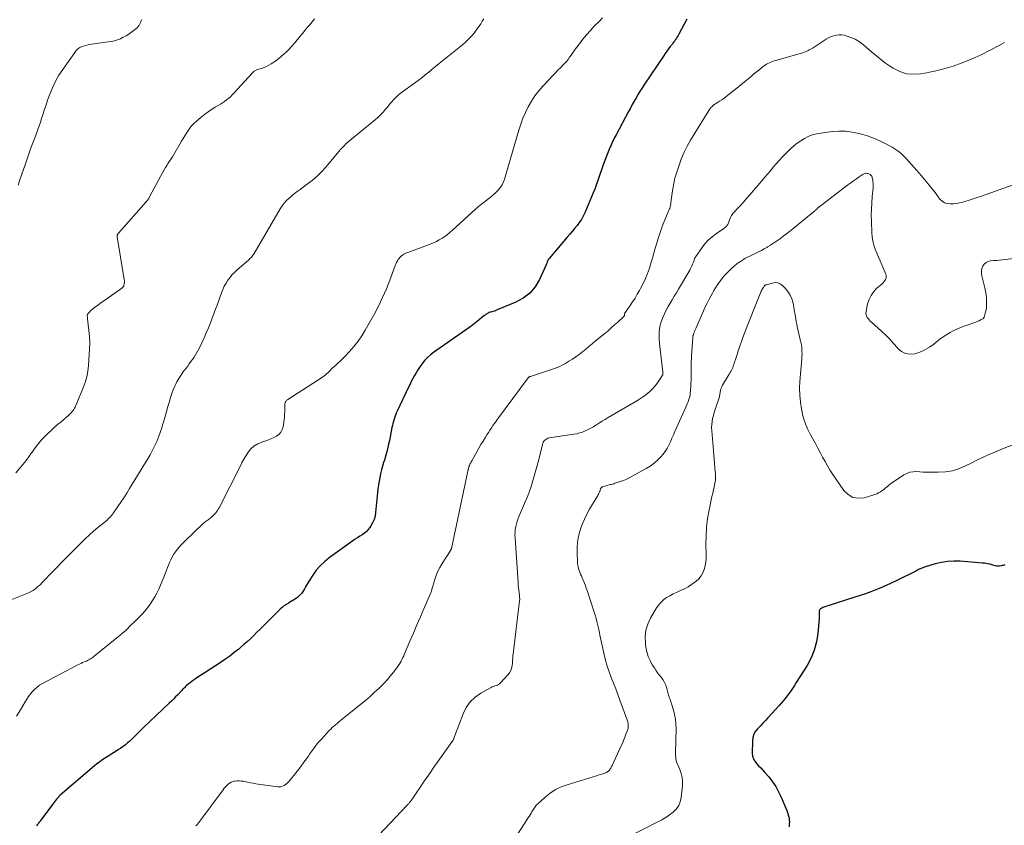
# Model space of a CAD drawing. Units: feet. Extents: x 1970000 to 1975045, y 519997 to 525000.
# Drawn here: x 1970885 to 1971148, y 521826 to 522041 of the extents above; entities that cross this region are included whole.
import ezdxf

# ---------------------------------------------------------------- set-up
doc = ezdxf.new("R2010")
doc.units = ezdxf.units.FT
doc.header["$LTSCALE"] = 100
doc.header["$MEASUREMENT"] = 0
doc.layers.add('CONTOUR INDEX', color=32, linetype='Continuous', lineweight=25)
doc.layers.add('CONTOUR INTERMEDIATE', color=40, linetype='Continuous', lineweight=15)

msp = doc.modelspace()

# ---------------------------------------------------------------- linework, layer by layer
at = {"layer": 'CONTOUR INDEX', "flags": 128}
for points, elevation in [([(1971063.23, 522041.16), (1971061.11, 522037.11), (1971060.91, 522036.75), (1971060.71, 522036.4), (1971060.49, 522036.06), (1971060.27, 522035.73), (1971060.03, 522035.4), (1971059.8, 522035.07), (1971059.56, 522034.74), (1971059.31, 522034.42), (1971058.85, 522033.83), (1971058.39, 522033.2), (1971057.92, 522032.58), (1971057.48, 522031.94), (1971057.04, 522031.29), (1971052, 522023.77), (1971051.42, 522022.88), (1971050.85, 522021.99), (1971050.3, 522021.08), (1971049.75, 522020.17), (1971049.22, 522019.25), (1971048.7, 522018.33), (1971048.19, 522017.4), (1971047.68, 522016.47), (1971044.36, 522010.27), (1971044.12, 522009.82), (1971043.89, 522009.37), (1971043.67, 522008.92), (1971043.45, 522008.47), (1971043.23, 522008.01), (1971043.03, 522007.55), (1971042.83, 522007.08), (1971042.65, 522006.62), (1971041.24, 522002.99), (1971040.85, 522001.96), (1971040.48, 522000.94), (1971040.13, 521999.91), (1971039.79, 521998.87), (1971039.44, 521997.83), (1971039.08, 521996.8), (1971038.68, 521995.79), (1971038.27, 521994.77), (1971036.03, 521989.44), (1971035.6, 521988.54), (1971035.12, 521987.66), (1971034.56, 521986.83), (1971033.96, 521986.03), (1971033.31, 521985.25), (1971032.66, 521984.48), (1971032.01, 521983.71), (1971031.35, 521982.94), (1971026.51, 521977.3), (1971026.43, 521977.21), (1971026.37, 521977.12), (1971026.3, 521977.02), (1971026.25, 521976.92), (1971026.19, 521976.82), (1971026.15, 521976.71), (1971026.1, 521976.61), (1971026.06, 521976.5), (1971026.01, 521976.34), (1971025.95, 521976.15), (1971025.88, 521975.97), (1971025.8, 521975.79), (1971025.72, 521975.6), (1971023.93, 521971.67), (1971022.76, 521969.72), (1971021.35, 521968.02), (1971019.6, 521966.67), (1971017.61, 521965.56), (1971012.66, 521963.51), (1971012.3, 521963.36), (1971011.93, 521963.24), (1971011.56, 521963.12), (1971011.18, 521963.02), (1971010.91, 521962.96), (1971010.67, 521962.89), (1971010.44, 521962.8), (1971010.22, 521962.7), (1971010, 521962.57), (1971009.8, 521962.44), (1971009.59, 521962.3), (1971009.4, 521962.15), (1971009.2, 521962), (1971007.82, 521960.87), (1971006.93, 521960.16), (1971006.03, 521959.47), (1971005.11, 521958.79), (1971004.19, 521958.13), (1970995.67, 521952.17), (1970994.84, 521951.53), (1970994.06, 521950.84), (1970993.35, 521950.09), (1970992.68, 521949.28), (1970992.51, 521949.05), (1970991.98, 521948.31), (1970991.48, 521947.56), (1970991.01, 521946.78), (1970990.56, 521945.99), (1970990.14, 521945.19), (1970989.72, 521944.38), (1970989.32, 521943.57), (1970988.92, 521942.75), (1970985.93, 521936.47), (1970985.69, 521935.94), (1970985.48, 521935.42), (1970985.29, 521934.88), (1970985.12, 521934.33), (1970984.96, 521933.78), (1970984.82, 521933.23), (1970984.69, 521932.67), (1970984.57, 521932.11), (1970983.87, 521928.67), (1970983.58, 521927.34), (1970983.27, 521926.02), (1970982.91, 521924.72), (1970982.54, 521923.41), (1970982.34, 521922.77), (1970982.05, 521921.79), (1970981.78, 521920.81), (1970981.54, 521919.82), (1970981.31, 521918.82), (1970981.12, 521917.82), (1970980.94, 521916.82), (1970980.81, 521915.81), (1970980.69, 521914.79), (1970980.2, 521909.47), (1970980.04, 521908.52), (1970979.79, 521907.6), (1970979.41, 521906.72), (1970978.94, 521905.88), (1970978.67, 521905.46), (1970978.23, 521904.89), (1970977.75, 521904.36), (1970977.2, 521903.9), (1970976.6, 521903.48), (1970975.97, 521903.1), (1970975.35, 521902.71), (1970974.74, 521902.3), (1970974.14, 521901.88), (1970967.77, 521897.31), (1970966.54, 521896.31), (1970965.39, 521895.23), (1970964.37, 521894.03), (1970963.44, 521892.74), (1970962.29, 521890.92), (1970962.01, 521890.48), (1970961.74, 521890.03), (1970961.49, 521889.57), (1970961.25, 521889.1), (1970961.23, 521889.07), (1970960.98, 521888.63), (1970960.72, 521888.21), (1970960.41, 521887.82), (1970960.09, 521887.44), (1970959.73, 521887.09), (1970959.35, 521886.76), (1970958.95, 521886.47), (1970958.53, 521886.2), (1970957.05, 521885.32), (1970956.83, 521885.19), (1970956.6, 521885.06), (1970956.38, 521884.93), (1970956.15, 521884.8), (1970955.93, 521884.67), (1970955.72, 521884.52), (1970955.52, 521884.36), (1970955.32, 521884.19), (1970954.74, 521883.64), (1970954.27, 521883.19), (1970953.8, 521882.73), (1970953.33, 521882.26), (1970952.86, 521881.8), (1970951.01, 521879.94), (1970950.19, 521879.12), (1970949.37, 521878.29), (1970948.54, 521877.47), (1970947.71, 521876.65), (1970946.87, 521875.84), (1970946.02, 521875.04), (1970945.15, 521874.27), (1970944.27, 521873.51), (1970943.68, 521873.01), (1970942.48, 521872.04), (1970941.25, 521871.1), (1970939.99, 521870.2), (1970938.71, 521869.34), (1970932.26, 521865.16), (1970931.73, 521864.8), (1970931.21, 521864.43), (1970930.7, 521864.03), (1970930.21, 521863.63), (1970929.66, 521863.15), (1970929.45, 521862.97), (1970929.25, 521862.78), (1970929.06, 521862.58), (1970928.87, 521862.37), (1970928.69, 521862.17), (1970928.51, 521861.96), (1970928.32, 521861.76), (1970928.13, 521861.56), (1970927.39, 521860.8), (1970926.82, 521860.22), (1970926.25, 521859.65), (1970925.68, 521859.09), (1970925.09, 521858.53), (1970918.33, 521852.13), (1970918.24, 521852.04), (1970918.14, 521851.95), (1970918.05, 521851.86), (1970917.96, 521851.77), (1970915.69, 521849.48), (1970915.15, 521848.95), (1970914.59, 521848.44), (1970914.01, 521847.95), (1970913.41, 521847.48), (1970912.8, 521847.03), (1970912.18, 521846.59), (1970911.55, 521846.16), (1970910.91, 521845.75), (1970907.82, 521843.76), (1970907.14, 521843.3), (1970906.48, 521842.83), (1970905.83, 521842.33), (1970905.2, 521841.81), (1970896.01, 521833.99), (1970895.94, 521833.93), (1970895.87, 521833.87), (1970895.81, 521833.81), (1970895.75, 521833.74), (1970895.69, 521833.68), (1970895.63, 521833.61), (1970895.57, 521833.54), (1970895.52, 521833.48), (1970895.05, 521832.91), (1970894.77, 521832.56), (1970894.49, 521832.2), (1970894.21, 521831.84), (1970893.94, 521831.48), (1970890.81, 521827.31), (1970890.65, 521827.1), (1970890.5, 521826.89), (1970890.34, 521826.68), (1970890.19, 521826.47), (1970890.04, 521826.26), (1970889.88, 521826.05), (1970889.72, 521825.84)], 1040), ([(1971148.14, 521895.52), (1971147.92, 521895.42), (1971147.69, 521895.34), (1971147.45, 521895.27), (1971147.14, 521895.2), (1971146.75, 521895.14), (1971146.35, 521895.12), (1971145.96, 521895.17), (1971145.57, 521895.25), (1971144.94, 521895.43), (1971144.23, 521895.62), (1971143.52, 521895.77), (1971142.8, 521895.89), (1971142.07, 521895.97), (1971136.23, 521896.44), (1971134.54, 521896.48), (1971132.86, 521896.39), (1971131.2, 521896.12), (1971129.55, 521895.73), (1971126.96, 521894.95), (1971126.62, 521894.84), (1971126.28, 521894.72), (1971125.95, 521894.58), (1971125.63, 521894.44), (1971125.3, 521894.29), (1971124.98, 521894.14), (1971124.66, 521893.98), (1971124.34, 521893.82), (1971119.12, 521891.21), (1971117.79, 521890.56), (1971116.44, 521889.94), (1971115.08, 521889.35), (1971113.72, 521888.79), (1971112.33, 521888.26), (1971110.94, 521887.75), (1971109.54, 521887.27), (1971108.14, 521886.81), (1971100.36, 521884.36), (1971100.1, 521884.27), (1971099.84, 521884.17), (1971099.58, 521884.06), (1971099.33, 521883.94), (1971099.11, 521883.82), (1971098.98, 521883.74), (1971098.87, 521883.65), (1971098.78, 521883.53), (1971098.7, 521883.41), (1971098.64, 521883.27), (1971098.6, 521883.12), (1971098.58, 521882.98), (1971098.58, 521882.82), (1971098.6, 521882.44), (1971098.61, 521882.1), (1971098.62, 521881.76), (1971098.6, 521881.41), (1971098.58, 521881.07), (1971098.22, 521877.14), (1971097.85, 521874.89), (1971097.28, 521872.7), (1971096.41, 521870.62), (1971095.34, 521868.6), (1971092.48, 521864.06), (1971091.97, 521863.26), (1971091.44, 521862.47), (1971090.9, 521861.68), (1971090.35, 521860.91), (1971089.78, 521860.15), (1971089.19, 521859.4), (1971088.57, 521858.67), (1971087.94, 521857.96), (1971084.92, 521854.65), (1971084.24, 521853.93), (1971083.57, 521853.21), (1971082.88, 521852.5), (1971082.19, 521851.8), (1971081.6, 521851.06), (1971081.15, 521850.25), (1971080.89, 521849.37), (1971080.77, 521848.43), (1971080.73, 521845.18), (1971080.82, 521844.41), (1971081.02, 521843.69), (1971081.38, 521843.04), (1971081.86, 521842.44), (1971082.43, 521841.87), (1971082.98, 521841.29), (1971083.52, 521840.69), (1971084.06, 521840.09), (1971085.11, 521838.86), (1971086.1, 521837.59), (1971087, 521836.27), (1971087.77, 521834.88), (1971088.46, 521833.43), (1971089.91, 521829.95), (1971090.07, 521829.53), (1971090.22, 521829.1), (1971090.35, 521828.67), (1971090.47, 521828.24), (1971090.55, 521827.8), (1971090.61, 521827.35), (1971090.62, 521826.91), (1971090.61, 521826.46), (1971090.54, 521825.58)], 1020)]:
    msp.add_lwpolyline(points, dxfattribs=dict(at, elevation=elevation))
at = {"layer": 'CONTOUR INTERMEDIATE', "flags": 128}
for points, elevation in [([(1971009.06, 522041.27), (1971008.66, 522040.58), (1971008.24, 522039.9), (1971007.8, 522039.23), (1971007.34, 522038.58), (1971006.87, 522037.94), (1971006.48, 522037.43), (1971005.77, 522036.58), (1971005.02, 522035.76), (1971004.22, 522034.99), (1971003.38, 522034.26), (1970998.07, 522030.01), (1970997.14, 522029.27), (1970996.21, 522028.52), (1970995.29, 522027.76), (1970994.37, 522027.01), (1970993.44, 522026.26), (1970992.5, 522025.52), (1970991.55, 522024.8), (1970990.59, 522024.09), (1970987.07, 522021.54), (1970986.35, 522020.97), (1970985.66, 522020.36), (1970985.02, 522019.7), (1970984.42, 522019), (1970984.2, 522018.73), (1970983.73, 522018.15), (1970983.26, 522017.57), (1970982.78, 522017), (1970982.29, 522016.43), (1970981.79, 522015.88), (1970981.27, 522015.34), (1970980.72, 522014.84), (1970980.16, 522014.35), (1970974.35, 522009.65), (1970973.82, 522009.21), (1970973.3, 522008.76), (1970972.79, 522008.3), (1970972.29, 522007.83), (1970971.8, 522007.34), (1970971.32, 522006.85), (1970970.86, 522006.34), (1970970.42, 522005.82), (1970967.38, 522002.17), (1970966.08, 522000.73), (1970964.71, 521999.35), (1970963.24, 521998.09), (1970961.7, 521996.89), (1970960.06, 521995.71), (1970959.3, 521995.15), (1970958.55, 521994.58), (1970957.82, 521993.98), (1970957.1, 521993.37), (1970956.42, 521992.72), (1970955.79, 521992.03), (1970955.23, 521991.28), (1970954.72, 521990.5), (1970947.75, 521978.61), (1970947.59, 521978.36), (1970947.43, 521978.12), (1970947.25, 521977.88), (1970947.06, 521977.65), (1970946.87, 521977.44), (1970946.66, 521977.22), (1970946.45, 521977.02), (1970946.23, 521976.82), (1970943.27, 521974.26), (1970942.59, 521973.62), (1970941.94, 521972.95), (1970941.34, 521972.22), (1970940.78, 521971.47), (1970940.28, 521970.67), (1970939.82, 521969.85), (1970939.43, 521969), (1970939.09, 521968.13), (1970938.99, 521967.85), (1970938.63, 521966.82), (1970938.26, 521965.79), (1970937.88, 521964.77), (1970937.5, 521963.75), (1970936.1, 521960.1), (1970935.56, 521958.74), (1970935, 521957.39), (1970934.41, 521956.06), (1970933.8, 521954.73), (1970933.17, 521953.4), (1970932.84, 521952.76), (1970932.5, 521952.12), (1970932.13, 521951.51), (1970931.74, 521950.91), (1970931.33, 521950.31), (1970930.91, 521949.72), (1970930.48, 521949.14), (1970930.05, 521948.56), (1970928.79, 521946.9), (1970928.2, 521946.05), (1970927.64, 521945.19), (1970927.15, 521944.29), (1970926.7, 521943.36), (1970926.53, 521942.98), (1970926.2, 521942.22), (1970925.9, 521941.45), (1970925.63, 521940.67), (1970925.38, 521939.89), (1970925.15, 521939.09), (1970924.92, 521938.3), (1970924.69, 521937.5), (1970924.46, 521936.71), (1970923.55, 521933.57), (1970923.33, 521932.82), (1970923.11, 521932.07), (1970922.87, 521931.32), (1970922.63, 521930.58), (1970922.37, 521929.84), (1970922.1, 521929.12), (1970921.79, 521928.4), (1970921.46, 521927.69), (1970921.11, 521926.95), (1970920.57, 521925.89), (1970920.01, 521924.84), (1970919.43, 521923.8), (1970918.82, 521922.78), (1970914.54, 521915.84), (1970913.77, 521914.62), (1970912.99, 521913.41), (1970912.19, 521912.21), (1970911.37, 521911.02), (1970910.2, 521909.34), (1970909.95, 521909), (1970909.69, 521908.67), (1970909.42, 521908.34), (1970909.14, 521908.03), (1970908.85, 521907.72), (1970908.55, 521907.42), (1970908.24, 521907.14), (1970907.91, 521906.87), (1970906.1, 521905.41), (1970904.93, 521904.45), (1970903.8, 521903.46), (1970902.69, 521902.44), (1970901.6, 521901.39), (1970900.53, 521900.33), (1970899.47, 521899.26), (1970898.41, 521898.18), (1970897.36, 521897.1), (1970891.11, 521890.66), (1970890.72, 521890.27), (1970890.32, 521889.89), (1970889.9, 521889.53), (1970889.47, 521889.18), (1970888.91, 521888.73), (1970888.76, 521888.62), (1970888.6, 521888.51), (1970888.44, 521888.42), (1970888.27, 521888.33), (1970888.1, 521888.24), (1970887.93, 521888.16), (1970887.75, 521888.09), (1970887.58, 521888.02), (1970883.08, 521886.25)], 1048), ([(1970963.93, 522041.19), (1970963.27, 522040.43), (1970962.62, 522039.66), (1970961.97, 522038.89), (1970961.33, 522038.11), (1970960.69, 522037.34), (1970960.05, 522036.56), (1970959.41, 522035.79), (1970959.25, 522035.6), (1970958.52, 522034.74), (1970957.77, 522033.89), (1970957, 522033.07), (1970956.21, 522032.27), (1970955.83, 522031.89), (1970955.11, 522031.23), (1970954.37, 522030.6), (1970953.59, 522030.01), (1970952.78, 522029.46), (1970952.36, 522029.2), (1970951.74, 522028.83), (1970951.09, 522028.5), (1970950.42, 522028.22), (1970949.73, 522027.98), (1970948.71, 522027.67), (1970948.53, 522027.61), (1970948.34, 522027.54), (1970948.16, 522027.45), (1970947.99, 522027.35), (1970947.82, 522027.24), (1970947.66, 522027.13), (1970947.51, 522027), (1970947.37, 522026.85), (1970942.39, 522021.39), (1970941.93, 522020.91), (1970941.45, 522020.45), (1970940.95, 522020), (1970940.43, 522019.58), (1970939.89, 522019.18), (1970939.34, 522018.8), (1970938.78, 522018.43), (1970938.21, 522018.09), (1970937.4, 522017.62), (1970936.43, 522017.02), (1970935.48, 522016.39), (1970934.57, 522015.72), (1970933.68, 522015.01), (1970932.27, 522013.84), (1970931.66, 522013.29), (1970931.1, 522012.7), (1970930.6, 522012.06), (1970930.13, 522011.39), (1970929.69, 522010.69), (1970929.26, 522009.99), (1970928.84, 522009.28), (1970928.42, 522008.57), (1970926.33, 522005.02), (1970925.97, 522004.43), (1970925.6, 522003.84), (1970925.22, 522003.26), (1970924.83, 522002.69), (1970924.45, 522002.11), (1970924.08, 522001.53), (1970923.73, 522000.93), (1970923.39, 522000.33), (1970919.98, 521993.88), (1970919.87, 521993.68), (1970919.76, 521993.47), (1970919.64, 521993.28), (1970919.52, 521993.08), (1970919.39, 521992.89), (1970919.25, 521992.7), (1970919.11, 521992.52), (1970918.96, 521992.34), (1970911.6, 521983.99), (1970911.53, 521983.91), (1970911.47, 521983.82), (1970911.4, 521983.74), (1970911.34, 521983.65), (1970911.3, 521983.59), (1970911.27, 521983.53), (1970911.23, 521983.46), (1970911.21, 521983.4), (1970911.19, 521983.33), (1970911.19, 521983.26), (1970911.18, 521983.19), (1970911.18, 521983.12), (1970911.19, 521983.04), (1970913.12, 521971.62), (1970913.16, 521971.33), (1970913.17, 521971.04), (1970913.15, 521970.74), (1970913.11, 521970.45), (1970913.04, 521970.12), (1970913.01, 521970), (1970912.96, 521969.89), (1970912.89, 521969.79), (1970912.82, 521969.69), (1970912.73, 521969.61), (1970912.63, 521969.52), (1970912.54, 521969.45), (1970912.44, 521969.37), (1970908.19, 521966.35), (1970907.53, 521965.88), (1970906.87, 521965.4), (1970906.21, 521964.92), (1970905.56, 521964.44), (1970904.81, 521963.89), (1970904.54, 521963.67), (1970904.28, 521963.45), (1970904.04, 521963.21), (1970903.8, 521962.96), (1970903.41, 521962.52), (1970903.38, 521962.48), (1970903.35, 521962.43), (1970903.32, 521962.39), (1970903.3, 521962.34), (1970903.27, 521962.28), (1970903.26, 521962.26), (1970903.26, 521962.24), (1970903.25, 521962.22), (1970903.25, 521962.2), (1970903.23, 521962.1), (1970903.23, 521962.09), (1970903.23, 521962.07), (1970903.23, 521962.05), (1970903.23, 521962.03), (1970903.23, 521961.96), (1970903.23, 521961.94), (1970903.23, 521961.92), (1970903.24, 521961.91), (1970903.24, 521961.89), (1970903.27, 521961.66), (1970903.28, 521961.53), (1970903.3, 521961.39), (1970903.32, 521961.26), (1970903.33, 521961.13), (1970903.82, 521956.43), (1970903.84, 521956.21), (1970903.86, 521955.99), (1970903.88, 521955.77), (1970903.9, 521955.55), (1970903.92, 521955.33), (1970903.93, 521955.11), (1970903.93, 521954.89), (1970903.92, 521954.67), (1970903.57, 521948.72), (1970903.4, 521947.17), (1970903.13, 521945.64), (1970902.69, 521944.15), (1970902.15, 521942.69), (1970899.97, 521937.6), (1970899.82, 521937.29), (1970899.65, 521936.99), (1970899.46, 521936.7), (1970899.25, 521936.42), (1970899.03, 521936.15), (1970898.79, 521935.9), (1970898.54, 521935.66), (1970898.28, 521935.43), (1970896.25, 521933.7), (1970895.34, 521932.93), (1970894.45, 521932.14), (1970893.57, 521931.34), (1970892.7, 521930.53), (1970892.6, 521930.44), (1970891.81, 521929.65), (1970891.04, 521928.83), (1970890.32, 521927.98), (1970889.63, 521927.1), (1970888.87, 521926.09), (1970888.58, 521925.69), (1970888.29, 521925.29), (1970888.01, 521924.89), (1970887.73, 521924.49), (1970887.45, 521924.08), (1970887.16, 521923.68), (1970886.86, 521923.29), (1970886.55, 521922.9), (1970884.21, 521920.02)], 1052), ([(1971040.78, 522041.53), (1971039.86, 522040.55), (1971038.56, 522039.24), (1971037.51, 522038.12), (1971036.48, 522036.98), (1971035.51, 522035.79), (1971034.57, 522034.58), (1971033.56, 522033.21), (1971033.15, 522032.65), (1971032.75, 522032.1), (1971032.35, 522031.54), (1971031.95, 522030.98), (1971031.55, 522030.42), (1971031.12, 522029.88), (1971030.67, 522029.37), (1971030.21, 522028.86), (1971029.63, 522028.27), (1971028.86, 522027.49), (1971028.1, 522026.69), (1971027.34, 522025.9), (1971026.59, 522025.1), (1971024.87, 522023.26), (1971023.76, 522021.98), (1971022.72, 522020.64), (1971021.79, 522019.23), (1971020.94, 522017.76), (1971020.19, 522016.24), (1971019.5, 522014.69), (1971018.92, 522013.09), (1971018.39, 522011.48), (1971015.07, 521999.96), (1971014.88, 521999.35), (1971014.69, 521998.74), (1971014.47, 521998.14), (1971014.24, 521997.54), (1971013.97, 521996.96), (1971013.65, 521996.41), (1971013.28, 521995.91), (1971012.85, 521995.43), (1971012.59, 521995.17), (1971012, 521994.6), (1971011.38, 521994.05), (1971010.75, 521993.52), (1971010.1, 521993.02), (1971009.52, 521992.59), (1971008.58, 521991.86), (1971007.65, 521991.12), (1971006.75, 521990.35), (1971005.87, 521989.56), (1971000.73, 521984.83), (1971000.07, 521984.25), (1970999.39, 521983.69), (1970998.68, 521983.17), (1970997.95, 521982.67), (1970997.19, 521982.22), (1970996.41, 521981.81), (1970995.61, 521981.44), (1970994.8, 521981.11), (1970988.78, 521978.9), (1970988.42, 521978.76), (1970988.08, 521978.6), (1970987.75, 521978.41), (1970987.42, 521978.21), (1970987.12, 521977.98), (1970986.84, 521977.73), (1970986.59, 521977.44), (1970986.36, 521977.14), (1970986.26, 521977), (1970986.02, 521976.61), (1970985.79, 521976.2), (1970985.59, 521975.78), (1970985.42, 521975.35), (1970983.99, 521971.48), (1970983.06, 521969.13), (1970982.06, 521966.81), (1970980.95, 521964.55), (1970979.77, 521962.31), (1970977.45, 521958.15), (1970976.52, 521956.63), (1970975.52, 521955.16), (1970974.41, 521953.76), (1970973.23, 521952.42), (1970971.86, 521950.98), (1970971.3, 521950.41), (1970970.73, 521949.85), (1970970.15, 521949.31), (1970969.56, 521948.77), (1970968.52, 521947.87), (1970968.44, 521947.79), (1970968.36, 521947.72), (1970968.29, 521947.64), (1970968.22, 521947.56), (1970968.16, 521947.48), (1970968.09, 521947.4), (1970968.01, 521947.32), (1970967.94, 521947.25), (1970967.43, 521946.75), (1970967.08, 521946.44), (1970966.73, 521946.14), (1970966.36, 521945.86), (1970965.98, 521945.6), (1970956.8, 521939.66), (1970956.63, 521939.53), (1970956.47, 521939.38), (1970956.33, 521939.22), (1970956.2, 521939.05), (1970956.1, 521938.86), (1970956.02, 521938.66), (1970955.98, 521938.45), (1970955.96, 521938.24), (1970955.97, 521937.17), (1970955.95, 521936.42), (1970955.92, 521935.68), (1970955.85, 521934.93), (1970955.76, 521934.19), (1970955.51, 521932.35), (1970955.28, 521931.58), (1970954.94, 521930.89), (1970954.42, 521930.32), (1970953.78, 521929.83), (1970953.03, 521929.44), (1970952.26, 521929.08), (1970951.47, 521928.78), (1970950.67, 521928.5), (1970949.86, 521928.26), (1970948.73, 521927.78), (1970947.71, 521927.16), (1970946.84, 521926.33), (1970946.07, 521925.37), (1970944.85, 521923.45), (1970944.78, 521923.33), (1970944.71, 521923.2), (1970944.65, 521923.07), (1970944.59, 521922.94), (1970944.54, 521922.81), (1970944.48, 521922.68), (1970944.42, 521922.55), (1970944.36, 521922.42), (1970938.4, 521910.68), (1970938.21, 521910.33), (1970938, 521909.99), (1970937.77, 521909.67), (1970937.52, 521909.35), (1970937.25, 521909.06), (1970936.97, 521908.77), (1970936.68, 521908.5), (1970936.37, 521908.25), (1970935.47, 521907.54), (1970934.72, 521906.93), (1970933.98, 521906.3), (1970933.26, 521905.65), (1970932.56, 521904.98), (1970928.34, 521900.84), (1970927.77, 521900.24), (1970927.23, 521899.61), (1970926.75, 521898.94), (1970926.29, 521898.24), (1970926.2, 521898.08), (1970925.84, 521897.44), (1970925.5, 521896.78), (1970925.2, 521896.11), (1970924.92, 521895.42), (1970924.65, 521894.73), (1970924.38, 521894.04), (1970924.11, 521893.36), (1970923.82, 521892.67), (1970922.3, 521889.02), (1970921.81, 521887.96), (1970921.27, 521886.92), (1970920.67, 521885.92), (1970920.01, 521884.95), (1970919.83, 521884.7), (1970919.21, 521883.89), (1970918.57, 521883.1), (1970917.88, 521882.34), (1970917.18, 521881.6), (1970916.45, 521880.88), (1970915.72, 521880.16), (1970914.99, 521879.44), (1970914.25, 521878.73), (1970914.24, 521878.71), (1970913.49, 521878), (1970912.72, 521877.31), (1970911.94, 521876.63), (1970911.14, 521875.97), (1970905.11, 521871.08), (1970904.83, 521870.86), (1970904.55, 521870.65), (1970904.25, 521870.46), (1970903.95, 521870.28), (1970903.64, 521870.11), (1970903.32, 521869.95), (1970903, 521869.8), (1970902.68, 521869.66), (1970902.45, 521869.56), (1970902.01, 521869.37), (1970901.58, 521869.17), (1970901.15, 521868.96), (1970900.73, 521868.75), (1970891.26, 521863.77), (1970890.53, 521863.34), (1970889.85, 521862.85), (1970889.22, 521862.29), (1970888.63, 521861.68), (1970888.1, 521861.02), (1970887.59, 521860.35), (1970887.11, 521859.64), (1970886.66, 521858.92), (1970885.44, 521856.82), (1970884.38, 521855.06)], 1044), ([(1970917.79, 522041.09), (1970917.64, 522040.68), (1970917.47, 522040.28), (1970917.3, 522039.88), (1970917.08, 522039.51), (1970916.84, 522039.16), (1970916.55, 522038.85), (1970916.23, 522038.57), (1970915.02, 522037.64), (1970914.33, 522037.15), (1970913.61, 522036.7), (1970912.86, 522036.3), (1970912.09, 522035.93), (1970911.29, 522035.63), (1970910.49, 522035.37), (1970909.66, 522035.19), (1970908.82, 522035.05), (1970904.4, 522034.49), (1970903.75, 522034.38), (1970903.11, 522034.24), (1970902.49, 522034.06), (1970901.87, 522033.84), (1970901.29, 522033.54), (1970900.76, 522033.2), (1970900.3, 522032.76), (1970899.88, 522032.27), (1970896.69, 522027.75), (1970895.67, 522026.18), (1970894.74, 522024.55), (1970893.95, 522022.85), (1970893.24, 522021.11), (1970892.66, 522019.48), (1970892.32, 522018.51), (1970891.99, 522017.54), (1970891.67, 522016.57), (1970891.36, 522015.6), (1970891.05, 522014.63), (1970890.72, 522013.66), (1970890.39, 522012.7), (1970890.04, 522011.73), (1970889.38, 522009.94), (1970888.7, 522008.09), (1970888.03, 522006.23), (1970887.37, 522004.36), (1970886.72, 522002.5), (1970885.25, 521998.25), (1970884.81, 521996.79)], 1056), ([(1971148.01, 522034.94), (1971146.61, 522034.12), (1971144.25, 522032.84), (1971141.86, 522031.63), (1971139.41, 522030.55), (1971136.93, 522029.54), (1971136.74, 522029.47), (1971134.3, 522028.62), (1971131.83, 522027.87), (1971129.33, 522027.26), (1971126.8, 522026.74), (1971125.65, 522026.53), (1971123.73, 522026.42), (1971121.85, 522026.59), (1971120.07, 522027.17), (1971118.34, 522028.04), (1971117.59, 522028.54), (1971116.31, 522029.42), (1971115.06, 522030.34), (1971113.85, 522031.31), (1971112.66, 522032.32), (1971111.11, 522033.71), (1971110.72, 522034.05), (1971110.32, 522034.37), (1971109.92, 522034.69), (1971109.5, 522034.99), (1971109.07, 522035.27), (1971108.63, 522035.53), (1971108.17, 522035.76), (1971107.71, 522035.96), (1971106.06, 522036.63), (1971105.35, 522036.85), (1971104.64, 522036.98), (1971103.92, 522036.98), (1971103.19, 522036.9), (1971102.47, 522036.71), (1971101.77, 522036.48), (1971101.1, 522036.16), (1971100.45, 522035.79), (1971096.94, 522033.5), (1971096.62, 522033.3), (1971096.29, 522033.1), (1971095.95, 522032.92), (1971095.61, 522032.74), (1971095.26, 522032.58), (1971094.9, 522032.44), (1971094.54, 522032.31), (1971094.17, 522032.19), (1971087, 522030.14), (1971086.56, 522030.01), (1971086.14, 522029.86), (1971085.71, 522029.69), (1971085.3, 522029.51), (1971084.89, 522029.31), (1971084.5, 522029.09), (1971084.13, 522028.84), (1971083.76, 522028.57), (1971083.11, 522028.06), (1971082.44, 522027.52), (1971081.76, 522026.98), (1971081.09, 522026.43), (1971080.42, 522025.87), (1971079.1, 522024.77), (1971078.12, 522023.96), (1971077.12, 522023.15), (1971076.13, 522022.34), (1971075.12, 522021.55), (1971074.15, 522020.78), (1971073.63, 522020.38), (1971073.1, 522019.99), (1971072.56, 522019.61), (1971072.01, 522019.23), (1971071.19, 522018.69), (1971071.05, 522018.6), (1971070.91, 522018.51), (1971070.77, 522018.42), (1971070.62, 522018.33), (1971070.48, 522018.24), (1971070.35, 522018.15), (1971070.22, 522018.04), (1971070.09, 522017.93), (1971069.89, 522017.74), (1971069.68, 522017.52), (1971069.48, 522017.29), (1971069.3, 522017.05), (1971069.13, 522016.79), (1971064.27, 522008.87), (1971063.33, 522007.2), (1971062.48, 522005.5), (1971061.75, 522003.74), (1971061.1, 522001.94), (1971060.23, 521999.24), (1971060.09, 521998.76), (1971059.96, 521998.28), (1971059.85, 521997.79), (1971059.75, 521997.3), (1971059.67, 521996.81), (1971059.59, 521996.31), (1971059.51, 521995.82), (1971059.44, 521995.32), (1971059, 521992.16), (1971058.96, 521991.89), (1971058.91, 521991.62), (1971058.87, 521991.36), (1971058.82, 521991.09), (1971058.72, 521990.59), (1971058.66, 521990.49), (1971058.58, 521990.38), (1971058.55, 521990.34), (1971058.54, 521990.32), (1971056.98, 521986.5), (1971056.48, 521985.22), (1971056.02, 521983.93), (1971055.6, 521982.63), (1971055.21, 521981.31), (1971054.84, 521979.98), (1971054.46, 521978.66), (1971054.07, 521977.34), (1971053.67, 521976.03), (1971053.26, 521974.69), (1971052.78, 521973.29), (1971052.24, 521971.91), (1971051.61, 521970.58), (1971050.93, 521969.26), (1971050.63, 521968.72), (1971050.04, 521967.71), (1971049.43, 521966.71), (1971048.79, 521965.72), (1971048.13, 521964.75), (1971046.87, 521962.96), (1971046.82, 521962.89), (1971046.78, 521962.83), (1971046.75, 521962.76), (1971046.71, 521962.69), (1971046.7, 521962.67), (1971046.68, 521962.61), (1971046.66, 521962.55), (1971046.64, 521962.48), (1971046.63, 521962.42), (1971046.63, 521962.35), (1971046.62, 521962.29), (1971046.62, 521962.22), (1971046.61, 521962.15), (1971046.59, 521962.08), (1971046.57, 521961.98), (1971046.53, 521961.89), (1971046.47, 521961.81), (1971046.41, 521961.73), (1971044.85, 521960.3), (1971043.98, 521959.52), (1971043.11, 521958.74), (1971042.23, 521957.98), (1971041.34, 521957.23), (1971038.83, 521955.15), (1971037.98, 521954.44), (1971037.13, 521953.74), (1971036.27, 521953.04), (1971035.41, 521952.34), (1971034.53, 521951.67), (1971033.64, 521951.02), (1971032.72, 521950.4), (1971031.79, 521949.81), (1971030.68, 521949.14), (1971030.03, 521948.78), (1971029.37, 521948.45), (1971028.68, 521948.16), (1971027.98, 521947.91), (1971021.51, 521945.79), (1971021.43, 521945.76), (1971021.35, 521945.72), (1971021.27, 521945.68), (1971021.2, 521945.63), (1971021.13, 521945.57), (1971021.07, 521945.51), (1971021.01, 521945.45), (1971020.95, 521945.38), (1971012.75, 521934.41), (1971012.33, 521933.83), (1971011.91, 521933.24), (1971011.5, 521932.64), (1971011.09, 521932.04), (1971010.7, 521931.44), (1971010.31, 521930.83), (1971009.92, 521930.22), (1971009.54, 521929.6), (1971008.89, 521928.53), (1971008.31, 521927.58), (1971007.75, 521926.62), (1971007.19, 521925.66), (1971006.65, 521924.69), (1971005.84, 521923.22), (1971005.71, 521922.98), (1971005.59, 521922.74), (1971005.47, 521922.49), (1971005.36, 521922.25), (1971005.26, 521922.01), (1971005.2, 521921.88), (1971005.15, 521921.74), (1971005.11, 521921.61), (1971005.07, 521921.47), (1971005.03, 521921.33), (1971005, 521921.19), (1971004.96, 521921.05), (1971004.93, 521920.91), (1971000.42, 521899.87), (1971000.4, 521899.77), (1971000.37, 521899.67), (1971000.33, 521899.57), (1971000.29, 521899.48), (1971000.24, 521899.39), (1971000.19, 521899.3), (1971000.14, 521899.21), (1971000.09, 521899.12), (1970997.95, 521895.82), (1970997.35, 521894.8), (1970996.81, 521893.76), (1970996.36, 521892.67), (1970995.98, 521891.55), (1970995.45, 521889.76), (1970995.38, 521889.51), (1970995.31, 521889.27), (1970995.24, 521889.02), (1970995.18, 521888.78), (1970995.11, 521888.53), (1970995.03, 521888.29), (1970994.94, 521888.05), (1970994.85, 521887.82), (1970993.1, 521883.77), (1970992.16, 521881.6), (1970991.22, 521879.43), (1970990.29, 521877.25), (1970989.37, 521875.08), (1970987.94, 521871.7), (1970987.72, 521871.22), (1970987.5, 521870.73), (1970987.26, 521870.26), (1970987.01, 521869.78), (1970986.75, 521869.32), (1970986.47, 521868.87), (1970986.17, 521868.43), (1970985.85, 521868), (1970984.97, 521866.86), (1970984.19, 521865.88), (1970983.38, 521864.92), (1970982.53, 521864.01), (1970981.65, 521863.11), (1970981.12, 521862.59), (1970979.94, 521861.46), (1970978.74, 521860.36), (1970977.51, 521859.3), (1970976.25, 521858.26), (1970971.28, 521854.26), (1970970.83, 521853.9), (1970970.38, 521853.54), (1970969.94, 521853.17), (1970969.5, 521852.81), (1970969.06, 521852.43), (1970968.64, 521852.04), (1970968.23, 521851.64), (1970967.83, 521851.23), (1970965.77, 521848.99), (1970964.91, 521848.02), (1970964.09, 521847.03), (1970963.31, 521845.99), (1970962.56, 521844.93), (1970962.35, 521844.63), (1970961.72, 521843.71), (1970961.08, 521842.8), (1970960.43, 521841.9), (1970959.77, 521841), (1970959.3, 521840.38), (1970958.86, 521839.81), (1970958.41, 521839.24), (1970957.95, 521838.69), (1970957.48, 521838.14), (1970957.12, 521837.73), (1970956.81, 521837.41), (1970956.48, 521837.1), (1970956.12, 521836.82), (1970955.75, 521836.57), (1970955.35, 521836.38), (1970954.94, 521836.24), (1970954.51, 521836.2), (1970954.07, 521836.22), (1970948.27, 521837.07), (1970947.52, 521837.19), (1970946.77, 521837.32), (1970946.02, 521837.46), (1970945.28, 521837.61), (1970944.89, 521837.7), (1970944.34, 521837.78), (1970943.79, 521837.83), (1970943.24, 521837.81), (1970942.68, 521837.75), (1970942.55, 521837.73), (1970942.08, 521837.61), (1970941.63, 521837.44), (1970941.22, 521837.2), (1970940.83, 521836.91), (1970940.46, 521836.58), (1970940.12, 521836.22), (1970939.8, 521835.85), (1970939.49, 521835.46), (1970933.3, 521827.08), (1970933.16, 521826.9), (1970933.02, 521826.71), (1970932.87, 521826.53), (1970932.71, 521826.35), (1970932.56, 521826.17), (1970932.4, 521825.99), (1970932.24, 521825.82)], 1036), ([(1971151.6, 521997.33), (1971141.89, 521993.88), (1971140.79, 521993.5), (1971139.7, 521993.14), (1971138.59, 521992.81), (1971137.48, 521992.49), (1971136.89, 521992.32), (1971136.07, 521992.13), (1971135.24, 521991.97), (1971134.4, 521991.87), (1971133.55, 521991.82), (1971132.75, 521991.91), (1971132.02, 521992.14), (1971131.38, 521992.56), (1971130.81, 521993.12), (1971129.51, 521994.83), (1971128.33, 521996.35), (1971127.12, 521997.84), (1971125.88, 521999.31), (1971124.62, 522000.77), (1971121.81, 522003.91), (1971121.14, 522004.61), (1971120.43, 522005.27), (1971119.66, 522005.87), (1971118.87, 522006.43), (1971118.04, 522006.95), (1971117.19, 522007.44), (1971116.33, 522007.9), (1971115.46, 522008.35), (1971114.95, 522008.6), (1971113.8, 522009.12), (1971112.63, 522009.59), (1971111.44, 522010), (1971110.23, 522010.36), (1971109.15, 522010.65), (1971107.39, 522011.01), (1971105.61, 522011.23), (1971103.82, 522011.25), (1971102.02, 522011.13), (1971098.99, 522010.74), (1971097.85, 522010.53), (1971096.74, 522010.23), (1971095.68, 522009.8), (1971094.64, 522009.29), (1971093.65, 522008.68), (1971092.7, 522008.02), (1971091.8, 522007.29), (1971090.94, 522006.51), (1971089.54, 522005.15), (1971088.7, 522004.3), (1971087.88, 522003.43), (1971087.09, 522002.54), (1971086.32, 522001.62), (1971085.56, 522000.7), (1971084.79, 521999.78), (1971084.03, 521998.86), (1971083.25, 521997.95), (1971080.02, 521994.16), (1971079.23, 521993.24), (1971078.42, 521992.33), (1971077.59, 521991.44), (1971076.76, 521990.56), (1971075.98, 521989.75), (1971075.56, 521989.26), (1971075.19, 521988.74), (1971074.89, 521988.17), (1971074.65, 521987.57), (1971074.39, 521986.81), (1971074.29, 521986.58), (1971074.18, 521986.36), (1971074.05, 521986.15), (1971073.9, 521985.95), (1971073.72, 521985.77), (1971073.54, 521985.59), (1971073.35, 521985.43), (1971073.15, 521985.28), (1971071.18, 521983.94), (1971070.04, 521983.07), (1971068.98, 521982.12), (1971068.02, 521981.07), (1971067.15, 521979.93), (1971065.68, 521977.8), (1971065.56, 521977.61), (1971065.44, 521977.4), (1971065.35, 521977.19), (1971065.26, 521976.97), (1971065.19, 521976.74), (1971065.11, 521976.52), (1971065.02, 521976.3), (1971064.94, 521976.08), (1971064.79, 521975.72), (1971064.62, 521975.32), (1971064.44, 521974.93), (1971064.24, 521974.55), (1971064.03, 521974.17), (1971061.01, 521969.03), (1971060.46, 521968.1), (1971059.91, 521967.18), (1971059.35, 521966.26), (1971058.79, 521965.34), (1971058.25, 521964.41), (1971057.73, 521963.46), (1971057.27, 521962.49), (1971056.83, 521961.51), (1971056.73, 521961.27), (1971056.42, 521960.38), (1971056.16, 521959.47), (1971056, 521958.54), (1971055.9, 521957.6), (1971055.87, 521956.65), (1971055.88, 521955.7), (1971055.94, 521954.75), (1971056.03, 521953.8), (1971056.88, 521947.01), (1971056.89, 521946.89), (1971056.9, 521946.77), (1971056.9, 521946.64), (1971056.9, 521946.52), (1971056.89, 521946.4), (1971056.86, 521946.28), (1971056.82, 521946.17), (1971056.76, 521946.07), (1971055.4, 521944.09), (1971054.81, 521943.3), (1971054.18, 521942.55), (1971053.48, 521941.86), (1971052.74, 521941.21), (1971051.95, 521940.61), (1971051.15, 521940.03), (1971050.32, 521939.49), (1971049.48, 521938.97), (1971042.25, 521934.77), (1971041.47, 521934.31), (1971040.7, 521933.84), (1971039.93, 521933.36), (1971039.17, 521932.87), (1971039.01, 521932.76), (1971038.33, 521932.34), (1971037.62, 521931.93), (1971036.9, 521931.57), (1971036.16, 521931.23), (1971035.41, 521930.94), (1971034.64, 521930.69), (1971033.86, 521930.49), (1971033.06, 521930.34), (1971026.52, 521929.35), (1971026.19, 521929.27), (1971025.89, 521929.15), (1971025.61, 521928.98), (1971025.35, 521928.77), (1971025.13, 521928.51), (1971024.94, 521928.24), (1971024.81, 521927.94), (1971024.7, 521927.62), (1971023.55, 521922.89), (1971023.49, 521922.68), (1971023.44, 521922.46), (1971023.38, 521922.24), (1971023.33, 521922.03), (1971023.23, 521921.63), (1971023.18, 521921.52), (1971023.13, 521921.4), (1971023.12, 521921.35), (1971023.12, 521921.34), (1971022.47, 521918.85), (1971022.11, 521917.6), (1971021.72, 521916.37), (1971021.27, 521915.15), (1971020.79, 521913.94), (1971018.49, 521908.56), (1971018.21, 521907.86), (1971017.97, 521907.15), (1971017.77, 521906.42), (1971017.6, 521905.68), (1971017.48, 521904.94), (1971017.41, 521904.19), (1971017.39, 521903.44), (1971017.41, 521902.69), (1971018.21, 521890.67), (1971018.26, 521890.02), (1971018.32, 521889.37), (1971018.39, 521888.73), (1971018.47, 521888.08), (1971018.6, 521887.1), (1971018.62, 521886.95), (1971018.63, 521886.79), (1971018.65, 521886.63), (1971018.65, 521886.48), (1971018.66, 521886.32), (1971018.65, 521886.16), (1971018.64, 521886.01), (1971018.63, 521885.85), (1971016.87, 521871.63), (1971016.84, 521871.34), (1971016.81, 521871.04), (1971016.79, 521870.73), (1971016.78, 521870.43), (1971016.77, 521870.13), (1971016.75, 521869.83), (1971016.73, 521869.53), (1971016.7, 521869.23), (1971016.61, 521868.5), (1971016.48, 521867.86), (1971016.27, 521867.25), (1971015.95, 521866.7), (1971015.56, 521866.18), (1971013.55, 521863.99), (1971013.29, 521863.75), (1971013.01, 521863.54), (1971012.69, 521863.38), (1971012.36, 521863.26), (1971012.01, 521863.15), (1971011.67, 521863.03), (1971011.34, 521862.88), (1971011.02, 521862.71), (1971008.29, 521861.2), (1971006.77, 521860.13), (1971005.45, 521858.89), (1971004.41, 521857.4), (1971003.56, 521855.74), (1971001.23, 521849.62), (1971001.19, 521849.51), (1971001.15, 521849.39), (1971001.12, 521849.27), (1971001.08, 521849.16), (1971001.05, 521849.03), (1971001.01, 521848.93), (1971000.96, 521848.82), (1971000.91, 521848.72), (1971000.85, 521848.62), (1971000.79, 521848.52), (1971000.73, 521848.42), (1971000.67, 521848.33), (1970995.6, 521841.17), (1970994.73, 521839.94), (1970993.87, 521838.71), (1970993.01, 521837.47), (1970992.16, 521836.23), (1970990.81, 521834.26), (1970990.64, 521834), (1970990.46, 521833.74), (1970990.3, 521833.48), (1970990.13, 521833.22), (1970989.96, 521832.93), (1970989.88, 521832.81), (1970989.8, 521832.69), (1970989.72, 521832.57), (1970989.63, 521832.45), (1970989.54, 521832.33), (1970989.45, 521832.22), (1970989.35, 521832.11), (1970989.25, 521832), (1970989.16, 521831.9), (1970989.01, 521831.74), (1970988.86, 521831.58), (1970988.71, 521831.43), (1970988.56, 521831.27), (1970981.08, 521823.34)], 1032), ([(1971154.49, 521977.71), (1971147.4, 521976.92), (1971146.65, 521976.84), (1971145.9, 521976.76), (1971145.15, 521976.69), (1971144.4, 521976.63), (1971144.32, 521976.62), (1971143.68, 521976.46), (1971143.11, 521976.2), (1971142.65, 521975.77), (1971142.26, 521975.24), (1971142.02, 521974.6), (1971141.87, 521973.94), (1971141.87, 521973.28), (1971141.96, 521972.59), (1971142.76, 521969.43), (1971142.96, 521968.51), (1971143.11, 521967.6), (1971143.21, 521966.67), (1971143.26, 521965.73), (1971143.27, 521965.13), (1971143.25, 521964.5), (1971143.2, 521963.87), (1971143.08, 521963.26), (1971142.92, 521962.65), (1971142.58, 521961.57), (1971142.56, 521961.5), (1971142.53, 521961.44), (1971142.5, 521961.38), (1971142.46, 521961.33), (1971142.42, 521961.28), (1971142.37, 521961.23), (1971142.31, 521961.19), (1971142.26, 521961.15), (1971141.66, 521960.84), (1971141.3, 521960.66), (1971140.93, 521960.49), (1971140.55, 521960.34), (1971140.17, 521960.2), (1971137.55, 521959.31), (1971136.53, 521958.93), (1971135.51, 521958.51), (1971134.53, 521958.03), (1971133.56, 521957.51), (1971132.61, 521956.94), (1971131.69, 521956.34), (1971130.8, 521955.7), (1971129.93, 521955.03), (1971129.15, 521954.4), (1971127.99, 521953.58), (1971126.78, 521952.85), (1971125.49, 521952.28), (1971124.15, 521951.81), (1971122.85, 521951.7), (1971121.64, 521951.86), (1971120.56, 521952.42), (1971119.57, 521953.27), (1971119.45, 521953.41), (1971118.45, 521954.58), (1971117.43, 521955.71), (1971116.35, 521956.79), (1971115.24, 521957.84), (1971112.54, 521960.27), (1971112.23, 521960.57), (1971111.94, 521960.88), (1971111.66, 521961.2), (1971111.41, 521961.54), (1971111.21, 521961.9), (1971111.09, 521962.28), (1971111.06, 521962.67), (1971111.09, 521963.08), (1971111.52, 521965.13), (1971111.9, 521966.32), (1971112.42, 521967.42), (1971113.14, 521968.41), (1971114, 521969.31), (1971115.35, 521970.47), (1971115.63, 521970.74), (1971115.88, 521971.03), (1971116.1, 521971.34), (1971116.3, 521971.67), (1971116.42, 521972.01), (1971116.49, 521972.36), (1971116.45, 521972.71), (1971116.36, 521973.07), (1971115.3, 521975.56), (1971114.86, 521976.6), (1971114.42, 521977.65), (1971113.98, 521978.71), (1971113.55, 521979.76), (1971113.18, 521980.83), (1971112.89, 521981.91), (1971112.71, 521983.02), (1971112.62, 521984.14), (1971112.52, 521987.1), (1971112.5, 521988.78), (1971112.52, 521990.46), (1971112.6, 521992.14), (1971112.73, 521993.81), (1971112.96, 521996.12), (1971112.99, 521996.64), (1971112.99, 521997.16), (1971112.94, 521997.68), (1971112.86, 521998.19), (1971112.75, 521998.8), (1971112.69, 521999), (1971112.61, 521999.2), (1971112.5, 521999.37), (1971112.36, 521999.54), (1971112.21, 521999.68), (1971112.03, 521999.8), (1971111.84, 521999.88), (1971111.64, 521999.94), (1971111.44, 521999.98), (1971111.14, 522000), (1971110.84, 521999.97), (1971110.56, 521999.88), (1971110.29, 521999.74), (1971109.27, 521999.06), (1971108.51, 521998.54), (1971107.75, 521998.01), (1971107, 521997.46), (1971106.26, 521996.9), (1971099.18, 521991.49), (1971099.02, 521991.36), (1971098.86, 521991.24), (1971098.7, 521991.11), (1971098.53, 521990.98), (1971098.24, 521990.74), (1971098.15, 521990.66), (1971097.92, 521990.42), (1971097.81, 521990.31), (1971097.69, 521990.21), (1971097.58, 521990.1), (1971097.46, 521990), (1971091.53, 521985.15), (1971090.7, 521984.49), (1971089.86, 521983.82), (1971089.01, 521983.18), (1971088.16, 521982.54), (1971087.96, 521982.39), (1971087.19, 521981.85), (1971086.41, 521981.32), (1971085.61, 521980.82), (1971084.8, 521980.34), (1971084.58, 521980.21), (1971083.87, 521979.81), (1971083.15, 521979.43), (1971082.42, 521979.06), (1971081.68, 521978.71), (1971080.95, 521978.36), (1971080.22, 521978), (1971079.49, 521977.62), (1971078.78, 521977.23), (1971078.41, 521977.02), (1971077.54, 521976.48), (1971076.7, 521975.9), (1971075.92, 521975.25), (1971075.16, 521974.56), (1971073.92, 521973.32), (1971073.35, 521972.73), (1971072.81, 521972.11), (1971072.3, 521971.46), (1971071.81, 521970.79), (1971071.35, 521970.1), (1971070.91, 521969.41), (1971070.49, 521968.7), (1971070.07, 521967.98), (1971069.76, 521967.41), (1971069.22, 521966.4), (1971068.69, 521965.37), (1971068.19, 521964.34), (1971067.72, 521963.29), (1971065.72, 521958.77), (1971065.57, 521958.41), (1971065.42, 521958.06), (1971065.28, 521957.7), (1971065.15, 521957.34), (1971064.94, 521956.71), (1971064.92, 521956.66), (1971064.9, 521956.61), (1971064.89, 521956.56), (1971064.88, 521956.5), (1971064.88, 521956.45), (1971064.87, 521956.4), (1971064.87, 521956.34), (1971064.86, 521956.29), (1971064.53, 521951.19), (1971064.51, 521950.87), (1971064.49, 521950.55), (1971064.47, 521950.23), (1971064.45, 521949.91), (1971064.44, 521949.58), (1971064.42, 521949.26), (1971064.41, 521948.94), (1971064.41, 521948.62), (1971064.4, 521945.63), (1971064.39, 521944.75), (1971064.36, 521943.87), (1971064.31, 521942.99), (1971064.24, 521942.11), (1971064.18, 521941.34), (1971064.11, 521940.85), (1971064.03, 521940.37), (1971063.9, 521939.89), (1971063.75, 521939.42), (1971063.58, 521938.96), (1971063.39, 521938.5), (1971063.2, 521938.05), (1971063, 521937.59), (1971060.48, 521932.04), (1971060.07, 521931.12), (1971059.67, 521930.19), (1971059.28, 521929.26), (1971058.91, 521928.32), (1971058.5, 521927.4), (1971058.02, 521926.52), (1971057.47, 521925.7), (1971056.85, 521924.91), (1971056.44, 521924.44), (1971055.53, 521923.49), (1971054.56, 521922.62), (1971053.5, 521921.85), (1971052.39, 521921.16), (1971048.85, 521919.2), (1971048.04, 521918.78), (1971047.21, 521918.39), (1971046.36, 521918.04), (1971045.5, 521917.72), (1971044.36, 521917.34), (1971044.06, 521917.24), (1971043.75, 521917.14), (1971043.44, 521917.05), (1971043.14, 521916.97), (1971042.83, 521916.89), (1971042.52, 521916.8), (1971042.21, 521916.72), (1971041.91, 521916.63), (1971040.79, 521916.29), (1971040.67, 521916.24), (1971040.56, 521916.18), (1971040.46, 521916.09), (1971040.37, 521916), (1971040.3, 521915.89), (1971040.23, 521915.77), (1971040.19, 521915.64), (1971040.16, 521915.51), (1971040.13, 521915.37), (1971040.09, 521915.24), (1971040.04, 521915.11), (1971039.99, 521914.98), (1971039.89, 521914.76), (1971039.77, 521914.53), (1971039.66, 521914.29), (1971039.53, 521914.07), (1971039.4, 521913.84), (1971038.08, 521911.69), (1971037.32, 521910.37), (1971036.61, 521909.03), (1971035.97, 521907.65), (1971035.37, 521906.25), (1971035.09, 521905.54), (1971034.55, 521903.85), (1971034.16, 521902.14), (1971033.98, 521900.39), (1971033.95, 521898.62), (1971034.05, 521896.38), (1971034.11, 521895.71), (1971034.22, 521895.05), (1971034.39, 521894.4), (1971034.6, 521893.77), (1971034.71, 521893.49), (1971034.91, 521893), (1971035.11, 521892.51), (1971035.31, 521892.02), (1971035.52, 521891.54), (1971035.66, 521891.23), (1971035.93, 521890.59), (1971036.19, 521889.94), (1971036.43, 521889.29), (1971036.66, 521888.63), (1971038.66, 521882.56), (1971038.88, 521881.84), (1971039.09, 521881.12), (1971039.27, 521880.39), (1971039.44, 521879.65), (1971039.59, 521878.92), (1971039.75, 521878.18), (1971039.91, 521877.44), (1971040.07, 521876.71), (1971041.2, 521871.58), (1971041.58, 521870.01), (1971042.02, 521868.45), (1971042.54, 521866.93), (1971043.11, 521865.41), (1971043.7, 521863.91), (1971044.29, 521862.4), (1971044.86, 521860.88), (1971045.41, 521859.36), (1971047.4, 521853.84), (1971047.49, 521853.53), (1971047.56, 521853.21), (1971047.6, 521852.89), (1971047.62, 521852.56), (1971047.6, 521852.23), (1971047.57, 521851.91), (1971047.49, 521851.59), (1971047.4, 521851.28), (1971047.02, 521850.25), (1971046.72, 521849.44), (1971046.39, 521848.62), (1971046.05, 521847.82), (1971045.69, 521847.02), (1971043.3, 521841.89), (1971043.19, 521841.66), (1971043.08, 521841.44), (1971042.96, 521841.22), (1971042.83, 521841), (1971042.69, 521840.8), (1971042.53, 521840.6), (1971042.35, 521840.43), (1971042.16, 521840.28), (1971042.12, 521840.25), (1971041.88, 521840.1), (1971041.64, 521839.97), (1971041.39, 521839.86), (1971041.12, 521839.77), (1971040.93, 521839.72), (1971040.56, 521839.61), (1971040.19, 521839.51), (1971039.83, 521839.4), (1971039.46, 521839.29), (1971031.3, 521836.8), (1971029.71, 521836.2), (1971028.2, 521835.47), (1971026.8, 521834.55), (1971025.47, 521833.5), (1971023.4, 521831.62), (1971023.17, 521831.4), (1971022.96, 521831.16), (1971022.78, 521830.91), (1971022.6, 521830.65), (1971022.44, 521830.38), (1971022.27, 521830.11), (1971022.1, 521829.84), (1971021.93, 521829.57), (1971021.7, 521829.22), (1971021.42, 521828.78), (1971021.14, 521828.34), (1971020.85, 521827.9), (1971020.57, 521827.46), (1971009.3, 521809.76)], 1028), ([(1971155.13, 521929.37), (1971147.95, 521926.62), (1971145.61, 521925.68), (1971143.29, 521924.69), (1971141.02, 521923.61), (1971138.77, 521922.48), (1971137.84, 521921.99), (1971136.03, 521921.21), (1971134.18, 521920.62), (1971132.27, 521920.31), (1971130.31, 521920.18), (1971128.11, 521920.21), (1971127.21, 521920.23), (1971126.31, 521920.26), (1971125.41, 521920.3), (1971124.51, 521920.36), (1971123.64, 521920.33), (1971122.79, 521920.2), (1971121.99, 521919.9), (1971121.21, 521919.5), (1971118.38, 521917.63), (1971117.94, 521917.33), (1971117.52, 521917.02), (1971117.11, 521916.69), (1971116.71, 521916.35), (1971116.31, 521916.01), (1971115.9, 521915.68), (1971115.47, 521915.37), (1971115.04, 521915.07), (1971114.95, 521915.01), (1971114.46, 521914.72), (1971113.95, 521914.45), (1971113.42, 521914.24), (1971112.87, 521914.06), (1971110.6, 521913.4), (1971109.03, 521913.28), (1971107.59, 521913.5), (1971106.33, 521914.24), (1971105.2, 521915.32), (1971103.03, 521918.43), (1971102.27, 521919.56), (1971101.53, 521920.71), (1971100.83, 521921.87), (1971100.16, 521923.06), (1971099.51, 521924.25), (1971098.86, 521925.45), (1971098.21, 521926.65), (1971097.56, 521927.84), (1971096.29, 521930.17), (1971095.49, 521931.83), (1971094.79, 521933.53), (1971094.25, 521935.29), (1971093.83, 521937.09), (1971093.56, 521938.93), (1971093.39, 521940.76), (1971093.37, 521942.61), (1971093.45, 521944.46), (1971093.94, 521950.46), (1971093.98, 521951.15), (1971094, 521951.85), (1971093.97, 521952.54), (1971093.93, 521953.23), (1971093.83, 521954.27), (1971093.81, 521954.44), (1971093.78, 521954.61), (1971093.74, 521954.78), (1971093.69, 521954.94), (1971093.64, 521955.11), (1971093.6, 521955.28), (1971093.55, 521955.44), (1971093.51, 521955.61), (1971092.71, 521959.13), (1971092.58, 521959.77), (1971092.45, 521960.41), (1971092.34, 521961.05), (1971092.23, 521961.7), (1971092.13, 521962.34), (1971092.03, 521962.99), (1971091.92, 521963.63), (1971091.8, 521964.28), (1971091.6, 521965.33), (1971091.29, 521966.45), (1971090.85, 521967.5), (1971090.23, 521968.46), (1971089.5, 521969.36), (1971088.88, 521969.98), (1971088.24, 521970.44), (1971087.55, 521970.74), (1971086.8, 521970.81), (1971086.01, 521970.71), (1971084.53, 521970.27), (1971084.44, 521970.24), (1971084.36, 521970.2), (1971084.28, 521970.16), (1971084.2, 521970.11), (1971084.12, 521970.06), (1971084.05, 521970), (1971083.99, 521969.94), (1971083.93, 521969.87), (1971083.69, 521969.55), (1971083.52, 521969.32), (1971083.37, 521969.07), (1971083.24, 521968.81), (1971083.12, 521968.55), (1971079.56, 521959.63), (1971079.11, 521958.47), (1971078.67, 521957.3), (1971078.24, 521956.14), (1971077.81, 521954.97), (1971077.7, 521954.63), (1971077.35, 521953.62), (1971077, 521952.61), (1971076.66, 521951.6), (1971076.33, 521950.59), (1971075.93, 521949.34), (1971075.79, 521948.95), (1971075.65, 521948.57), (1971075.5, 521948.2), (1971075.33, 521947.83), (1971075.16, 521947.46), (1971074.97, 521947.1), (1971074.78, 521946.75), (1971074.57, 521946.4), (1971072.79, 521943.45), (1971072.62, 521943.13), (1971072.47, 521942.8), (1971072.35, 521942.46), (1971072.26, 521942.11), (1971072.22, 521941.94), (1971072.16, 521941.67), (1971072.12, 521941.4), (1971072.07, 521941.13), (1971072.04, 521940.85), (1971072, 521940.58), (1971071.95, 521940.32), (1971071.88, 521940.05), (1971071.8, 521939.79), (1971071.11, 521937.79), (1971070.85, 521936.99), (1971070.6, 521936.19), (1971070.37, 521935.39), (1971070.15, 521934.57), (1971069.99, 521933.76), (1971069.89, 521932.93), (1971069.86, 521932.11), (1971069.9, 521931.27), (1971070.48, 521924.82), (1971070.58, 521923.7), (1971070.67, 521922.57), (1971070.77, 521921.45), (1971070.86, 521920.33), (1971070.9, 521919.87), (1971070.92, 521918.98), (1971070.89, 521918.1), (1971070.77, 521917.22), (1971070.59, 521916.35), (1971070.37, 521915.48), (1971070.16, 521914.61), (1971069.96, 521913.74), (1971069.77, 521912.86), (1971069.2, 521910.09), (1971068.81, 521907.82), (1971068.52, 521905.55), (1971068.39, 521903.25), (1971068.36, 521900.95), (1971068.42, 521898.21), (1971068.4, 521897.21), (1971068.31, 521896.22), (1971068.13, 521895.24), (1971067.89, 521894.27), (1971067.52, 521893.36), (1971067.06, 521892.52), (1971066.45, 521891.77), (1971065.73, 521891.09), (1971065.43, 521890.85), (1971064.53, 521890.2), (1971063.6, 521889.61), (1971062.62, 521889.09), (1971061.61, 521888.63), (1971061.36, 521888.53), (1971060.46, 521888.14), (1971059.58, 521887.72), (1971058.71, 521887.25), (1971057.87, 521886.76), (1971057.09, 521886.19), (1971056.37, 521885.55), (1971055.75, 521884.82), (1971055.2, 521884.03), (1971053.59, 521881.29), (1971052.85, 521879.69), (1971052.34, 521878.05), (1971052.16, 521876.33), (1971052.2, 521874.56), (1971052.34, 521873.49), (1971052.59, 521872.26), (1971052.93, 521871.06), (1971053.44, 521869.92), (1971054.04, 521868.82), (1971054.59, 521867.97), (1971055.01, 521867.33), (1971055.45, 521866.7), (1971055.92, 521866.08), (1971056.39, 521865.48), (1971056.84, 521864.86), (1971057.23, 521864.22), (1971057.53, 521863.53), (1971057.79, 521862.81), (1971058.17, 521861.44), (1971058.28, 521861.06), (1971058.4, 521860.67), (1971058.52, 521860.29), (1971058.65, 521859.91), (1971058.79, 521859.53), (1971058.91, 521859.15), (1971059.04, 521858.77), (1971059.16, 521858.38), (1971059.68, 521856.72), (1971060, 521855.5), (1971060.24, 521854.26), (1971060.36, 521853.01), (1971060.39, 521851.75), (1971060.24, 521845.39), (1971060.24, 521844.97), (1971060.26, 521844.55), (1971060.3, 521844.13), (1971060.35, 521843.7), (1971060.43, 521843.29), (1971060.54, 521842.88), (1971060.67, 521842.48), (1971060.83, 521842.09), (1971061.4, 521840.81), (1971061.77, 521839.76), (1971062.03, 521838.7), (1971062.12, 521837.61), (1971062.1, 521836.51), (1971061.78, 521833.4), (1971061.52, 521832.26), (1971061.1, 521831.21), (1971060.43, 521830.3), (1971059.61, 521829.48), (1971058.62, 521828.76), (1971057.62, 521828.08), (1971056.57, 521827.46), (1971055.51, 521826.88), (1971047.49, 521822.77)], 1024)]:
    msp.add_lwpolyline(points, dxfattribs=dict(at, elevation=elevation))

doc.saveas('drawing.dxf')
